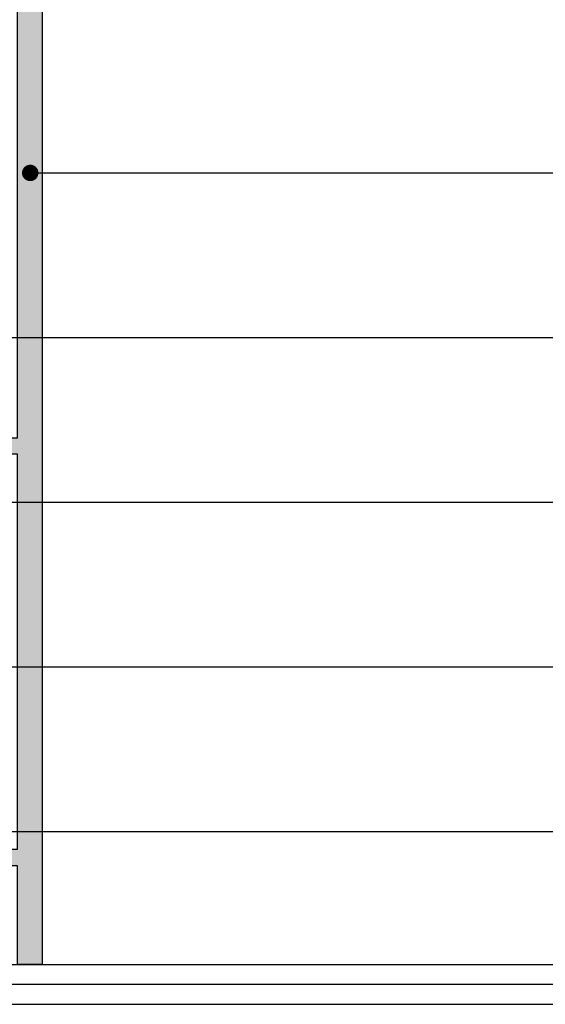
# Model space of a CAD drawing. Extents: x 7414 to 8094, y 397 to 569.
# Drawn here: x 7539 to 7571, y 397 to 457 of the extents above; entities that cross this region are included whole.
import ezdxf

# ---------------------------------------------------------------- set-up
doc = ezdxf.new("R2010")
doc.units = 0
doc.header["$LTSCALE"] = 4
doc.header["$MEASUREMENT"] = 0
doc.layers.get('0').update_dxf_attribs({"linetype": 'CONTINUOUS'})
for name, color, linetype in [('RETINI', 5, 'CONTINUOUS'), ('RETINI COLORE', 7, 'CONTINUOUS'), ('TESTI', 1, 'CONTINUOUS')]:
    doc.layers.add(name, color=color, linetype=linetype)

msp = doc.modelspace()

# ---------------------------------------------------------------- hatches: boundary and pattern name
at = {"layer": 'RETINI'}
h = msp.add_hatch(dxfattribs=at)
h.set_pattern_fill('AR-SAND', color=256, scale=0.5, style=0)
h.set_pattern_definition([(37.5, (0, 0), (-0.03149668, 0.963411885), [0, -0.76, 0, -0.85, 0, -0.8125]), (7.5, (0, 0), (0.88488835, 1.41107303), [0, -0.41, 0, -0.685, 0, -0.2625]), (327.5, (-0.615, 0), (1.55707093, 0.00282953), [0, -0.25, 0, -0.9, 0, -1.175]), (317.5, (-0.615, 0), (1.5030633, 0.43883778), [0, -0.125, 0, -0.59, 0, -0.675])])
h.paths.add_polyline_path([(7632.809, 514.881), (7540.06, 480.517), (7540.06, 399.746), (7538.544, 399.746), (7538.544, 405.737), (7537.988, 405.737), (7537.988, 406.737), (7538.544, 406.737), (7538.544, 430.737), (7537.988, 430.737), (7537.988, 431.737), (7538.544, 431.737), (7538.544, 481.572), (7632.809, 516.481)])
at = {"layer": 'RETINI COLORE'}
msp.add_hatch(color=254, dxfattribs=at).paths.add_polyline_path([(7632.809, 514.881), (7540.06, 480.517), (7540.06, 399.746), (7538.544, 399.746), (7538.544, 405.737), (7537.988, 405.737), (7537.988, 406.737), (7538.544, 406.737), (7538.544, 430.737), (7537.988, 430.737), (7537.988, 431.737), (7538.544, 431.737), (7538.544, 481.572), (7632.809, 516.481)])

# ---------------------------------------------------------------- linework, layer by layer
for points in [[(7414.398, 397.319), (7635.236, 397.319), (7635.236, 568.961), (7414.398, 568.961)], [(7415.612, 398.533), (7634.023, 398.533), (7634.023, 567.747), (7415.612, 567.747)], [(7416.826, 399.746), (7632.809, 399.746), (7632.809, 566.534), (7416.826, 566.534)]]:
    msp.add_lwpolyline(points, close=True)
at = {"layer": 'RETINI'}
msp.add_lwpolyline([(7632.809, 514.881), (7540.06, 480.517), (7540.06, 399.746), (7538.544, 399.746), (7538.544, 405.737), (7537.988, 405.737), (7537.988, 406.737), (7538.544, 406.737), (7538.544, 430.737), (7537.988, 430.737), (7537.988, 431.737), (7538.544, 431.737), (7538.544, 481.572), (7632.809, 516.481)], close=True, dxfattribs=at)
at = {"layer": 'TESTI'}
for p, q in [((7539.326, 447.827), (7585.524, 447.827)), ((7529.087, 437.827), (7611.862, 437.827)), ((7512.967, 427.827), (7611.862, 427.827)), ((7508.96, 417.827), (7611.862, 417.827)), ((7508.46, 407.827), (7611.862, 407.827))]:
    msp.add_line(p, q, dxfattribs=at)
at = {"layer": 'TESTI', "const_width": 0.5}
msp.add_lwpolyline([(7539.076, 447.827, 1), (7539.576, 447.827, 1)], format="xyb", close=True, dxfattribs=at)

doc.saveas('drawing.dxf')
